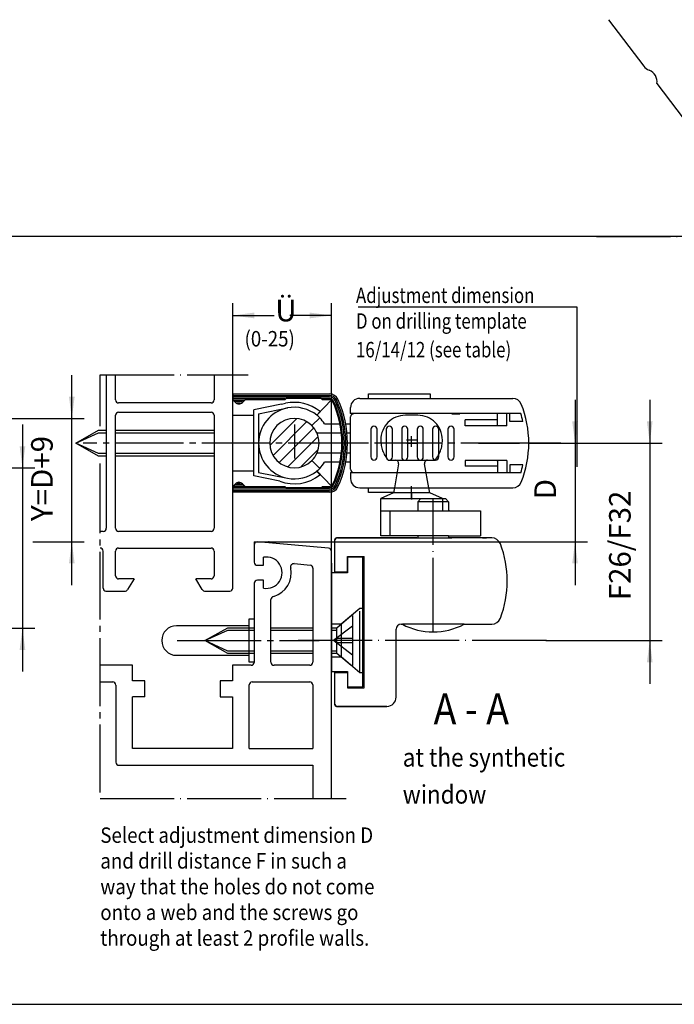
# Model space of a CAD drawing. Units: millimetres. Extents: x -789 to 42, y -96 to 488.
# Drawn here: x -440 to -334, y 132 to 291 of the extents above; entities that cross this region are included whole.
import ezdxf

# ---------------------------------------------------------------- set-up
doc = ezdxf.new("R2010")
doc.units = ezdxf.units.MM
for name, pattern in [('DASH_CENTER', [14, 11, -1, 1, -1]), ('DOT_CENTER', [14, 12, -1, 0, -1]), ('LONG_DASHED', [15, 10, -5])]:
    doc.linetypes.add(name, pattern=pattern)
doc.layers.add('1', color=7, linetype='Continuous')
doc.styles.add('CONVERTER_12', font='txt.shx', dxfattribs={"width": 0.891})
doc.styles.add('CONVERTER_15', font='txt.shx', dxfattribs={"width": 0.81})
doc.styles.add('CONVERTER_17', font='txt.shx', dxfattribs={"width": 0.801})
doc.dimstyles.new('ME10_DIM_12', dxfattribs={"dimtxt": 3.5, "dimasz": 3.5, "dimexe": 2, "dimexo": 0, "dimgap": 2, "dimtad": 1, "dimzin": 12, "dimdsep": 46, "dimtxsty": 'CONVERTER_15', "dimsah": 1, "dimcen": 0.09, "dimclrd": 3, "dimclre": 3, "dimclrt": 4, "dimadec": 0, "dimazin": 0, "dimtfac": 1, "dimtdec": 4, "dimtix": 1, "dimtmove": 0, "dimatfit": 3, "dimfxl": 1, "dimtolj": 1, "dimtzin": 0, "dimarcsym": 0})
doc.dimstyles.new('ME10_DIM_15', dxfattribs={"dimtxt": 3.5, "dimasz": 3.5, "dimexe": 2, "dimexo": 0, "dimgap": 2, "dimtad": 1, "dimzin": 12, "dimdsep": 46, "dimtxsty": 'CONVERTER_15', "dimsah": 1, "dimcen": 0.09, "dimclrd": 3, "dimclre": 3, "dimclrt": 4, "dimadec": 0, "dimazin": 0, "dimtfac": 1, "dimtdec": 4, "dimtix": 1, "dimtmove": 0, "dimatfit": 3, "dimfxl": 1, "dimtolj": 1, "dimtzin": 0, "dimarcsym": 0})
doc.dimstyles.new('ME10_DIM_19', dxfattribs={"dimtxt": 3.5, "dimasz": 3.5, "dimexe": 2, "dimexo": 0, "dimgap": 2, "dimtad": 1, "dimzin": 12, "dimdsep": 46, "dimtxsty": 'CONVERTER_15', "dimsah": 1, "dimcen": 0.09, "dimclrd": 3, "dimclre": 3, "dimclrt": 4, "dimadec": 0, "dimazin": 0, "dimtfac": 1, "dimtdec": 4, "dimtix": 1, "dimtmove": 0, "dimatfit": 3, "dimfxl": 1, "dimtolj": 1, "dimtzin": 0, "dimarcsym": 0})
doc.dimstyles.new('ME10_DIM_20', dxfattribs={"dimtxt": 3.5, "dimasz": 3.5, "dimexe": 2, "dimexo": 0, "dimgap": 2, "dimtad": 1, "dimzin": 12, "dimdsep": 46, "dimtxsty": 'CONVERTER_15', "dimsah": 1, "dimcen": 0.09, "dimclrd": 3, "dimclre": 3, "dimclrt": 4, "dimadec": 0, "dimazin": 0, "dimtfac": 1, "dimtdec": 4, "dimtix": 1, "dimtmove": 0, "dimatfit": 3, "dimfxl": 1, "dimtolj": 1, "dimtzin": 0, "dimarcsym": 0})
doc.dimstyles.new('ME10_DIM_21', dxfattribs={"dimtxt": 3.5, "dimasz": 3.5, "dimexe": 2, "dimexo": 0, "dimgap": 2, "dimtad": 1, "dimzin": 12, "dimdsep": 46, "dimtxsty": 'CONVERTER_15', "dimsah": 1, "dimcen": 0.09, "dimclrd": 3, "dimclre": 3, "dimclrt": 4, "dimadec": 0, "dimazin": 0, "dimtfac": 1, "dimtdec": 4, "dimtix": 1, "dimtmove": 0, "dimatfit": 3, "dimfxl": 1, "dimtolj": 1, "dimtzin": 0, "dimarcsym": 0})

# ---------------------------------------------------------------- blocks, each defined once
blk = doc.blocks.new('*D61')
at = {"layer": '1', "color": 3, "linetype": 'Continuous', "transparency": 16777216}
for p, q in [((-405.51, 233.51), (-405.51, 245.13)), ((-389.51, 202.96), (-389.51, 245.13)), ((-405.51, 243.13), (-398.8, 243.13)), ((-389.51, 243.13), (-396.22, 243.13))]:
    blk.add_line(p, q, dxfattribs=at)
at = {"layer": '1', "color": 3, "transparency": 16777216}
for points in [[(-402.01, 243.6), (-402.01, 242.67), (-405.51, 243.13)], [(-393.01, 242.67), (-393.01, 243.6), (-389.51, 243.13)]]:
    blk.add_solid(points, dxfattribs=at)
at = {"layer": '1', "color": 4, "transparency": 16777216, "insert": (-398.61, 241.08), "char_height": 3.5, "attachment_point": 7, "rotation": 0.0003, "line_spacing_factor": 0.60024, "style": 'CONVERTER_15'}
blk.add_mtext('Ü', dxfattribs=at)
blk = doc.blocks.new('*D64')
at = {"layer": '1', "color": 3, "linetype": 'Continuous', "transparency": 16777216}
for p, q in [((-350.01, 229.46), (-350.01, 222.46)), ((-357.51, 222.46), (-348.01, 222.46)), ((-350.01, 222.46), (-350.01, 206.46)), ((-399.67, 206.46), (-348.01, 206.46)), ((-350.01, 206.46), (-350.01, 199.46))]:
    blk.add_line(p, q, dxfattribs=at)
at = {"layer": '1', "color": 3, "transparency": 16777216}
for points in [[(-350.47, 225.96), (-349.55, 225.96), (-350.01, 222.46)], [(-349.55, 202.96), (-350.47, 202.96), (-350.01, 206.46)]]:
    blk.add_solid(points, dxfattribs=at)
at = {"layer": '1', "color": 4, "transparency": 16777216, "insert": (-352.01, 213.36), "char_height": 3.5, "attachment_point": 7, "rotation": 90, "line_spacing_factor": 0.60024, "style": 'CONVERTER_15'}
blk.add_mtext('D', dxfattribs=at)
blk = doc.blocks.new('*D68')
at = {"layer": '1', "color": 3, "linetype": 'Continuous', "transparency": 16777216}
for p, q in [((-439.59, 225.46), (-439.59, 218.46)), ((-453.72, 218.46), (-437.59, 218.46)), ((-439.59, 218.46), (-439.59, 192.46)), ((-456.92, 192.46), (-437.59, 192.46)), ((-439.59, 192.46), (-439.59, 185.46))]:
    blk.add_line(p, q, dxfattribs=at)
at = {"layer": '1', "color": 3, "transparency": 16777216}
for points in [[(-440.05, 221.96), (-439.13, 221.96), (-439.59, 218.46)], [(-439.13, 188.96), (-440.05, 188.96), (-439.59, 192.46)]]:
    blk.add_solid(points, dxfattribs=at)
at = {"layer": '1', "color": 4, "transparency": 16777216, "insert": (-441.59, 196.01), "char_height": 3.5, "attachment_point": 7, "rotation": 90, "line_spacing_factor": 0.60024, "style": 'CONVERTER_15'}
blk.add_mtext('F26/F32', dxfattribs=at)
blk = doc.blocks.new('*D69')
at = {"layer": '1', "color": 3, "linetype": 'Continuous', "transparency": 16777216}
for p, q in [((-337.9, 229.46), (-337.9, 222.46)), ((-357.51, 222.46), (-335.9, 222.46)), ((-337.9, 222.46), (-337.9, 190.46)), ((-354.7, 190.46), (-335.9, 190.46)), ((-337.9, 190.46), (-337.9, 183.46))]:
    blk.add_line(p, q, dxfattribs=at)
at = {"layer": '1', "color": 3, "transparency": 16777216}
for points in [[(-338.36, 225.96), (-337.44, 225.96), (-337.9, 222.46)], [(-337.44, 186.96), (-338.36, 186.96), (-337.9, 190.46)]]:
    blk.add_solid(points, dxfattribs=at)
at = {"layer": '1', "color": 4, "transparency": 16777216, "insert": (-339.9, 197.01), "char_height": 3.5, "attachment_point": 7, "rotation": 90, "line_spacing_factor": 0.60024, "style": 'CONVERTER_15'}
blk.add_mtext('F26/F32', dxfattribs=at)
blk = doc.blocks.new('*D70')
at = {"layer": '1', "color": 3, "linetype": 'Continuous', "transparency": 16777216}
for p, q in [((-431.59, 226.46), (-431.59, 233.46)), ((-469.72, 226.46), (-429.59, 226.46)), ((-431.59, 206.46), (-431.59, 226.46)), ((-493.22, 206.46), (-447.1, 206.46)), ((-437.92, 206.46), (-429.59, 206.46)), ((-431.59, 199.46), (-431.59, 206.46))]:
    blk.add_line(p, q, dxfattribs=at)
at = {"layer": '1', "color": 3, "transparency": 16777216}
for points in [[(-432.05, 229.96), (-431.13, 229.96), (-431.59, 226.46)], [(-431.13, 202.96), (-432.05, 202.96), (-431.59, 206.46)]]:
    blk.add_solid(points, dxfattribs=at)
at = {"layer": '1', "color": 4, "transparency": 16777216, "insert": (-433.59, 209.84), "char_height": 3.5, "attachment_point": 7, "rotation": 90, "line_spacing_factor": 0.60024, "style": 'CONVERTER_15'}
blk.add_mtext('Y=D+9', dxfattribs=at)
blk = doc.blocks.new('Schnitt_A-A__40', base_point=(-433.3, 193.73))
at = {"color": 1, "linetype": 'Continuous'}
for p, q in [((-231.05, 255.92), (-635.55, 255.92)), ((-635.55, 131.55), (-231.05, 131.55))]:
    blk.add_line(p, q, dxfattribs=at)
blk = doc.blocks.new('40444-0-001', base_point=(-433.3, 193.73))
blk.add_blockref('Schnitt_A-A__40', (-433.3, 193.73))
blk = doc.blocks.new('Kappe', base_point=(-509.74, 191.48))
at = {"color": 4, "linetype": 'Continuous'}
for p, q in [((-603.27, 194.88), (-615.07, 194.88)), ((-603.27, 195.98), (-602.47, 195.98)), ((-603.27, 188.98), (-603.27, 195.98)), ((-494.52, 194.88), (-506.32, 194.88)), ((-494.52, 188.98), (-494.52, 195.98)), ((-494.52, 195.98), (-493.72, 195.98)), ((-402.81, 193.98), (-402.01, 193.98)), ((-402.81, 186.98), (-402.81, 193.98)), ((-402.81, 192.88), (-414.61, 192.88)), ((-615.07, 190.08), (-603.27, 190.08)), ((-506.32, 190.08), (-494.52, 190.08)), ((-602.47, 188.98), (-603.27, 188.98)), ((-493.72, 188.98), (-494.52, 188.98)), ((-414.61, 188.08), (-402.81, 188.08)), ((-402.01, 186.98), (-402.81, 186.98))]:
    blk.add_line(p, q, dxfattribs=at)
at = {"color": 3, "linetype": 'DASH_CENTER'}
for p, q in [((-614.98, 192.48), (-602.47, 192.48)), ((-506.22, 192.48), (-493.72, 192.48)), ((-414.51, 190.48), (-402.01, 190.48))]:
    blk.add_line(p, q, dxfattribs=at)
at = {"color": 4, "linetype": 'Continuous'}
for centre, start, end in [((-615.07, 192.48), 90, 180), ((-506.32, 192.48), 90, 180), ((-615.07, 192.48), 180, 270), ((-506.32, 192.48), 180, 270), ((-414.61, 190.48), 90, 180), ((-414.61, 190.48), 180, 270)]:
    blk.add_arc(centre, 2.4, start, end, dxfattribs=at)
blk = doc.blocks.new('40444-0-004', base_point=(-433.3, 193.73))
blk.add_blockref('40444-0-001', (-433.3, 193.73))
at = {"layer": '1'}
blk.add_blockref('Kappe', (-509.74, 191.48), dxfattribs=at)
blk = doc.blocks.new('TO0', base_point=(-373.733, 196.327))
at = {"layer": '1', "linetype": 'Continuous'}
h = blk.add_hatch(dxfattribs=at)
h.set_pattern_fill('_USER', color=3, scale=1.5, angle=45, pattern_type=0)
h.set_pattern_definition([(45, (0, 0), (-1.06066, 1.06066), [])])
h.paths.add_polyline_path([(-392.68, 225.286), (-393.761, 226.056), (-395.033, 226.429), (-396.553, 226.319), (-397.384, 225.991), (-398.506, 225.106), (-398.952, 224.492), (-399.372, 223.492), (-399.508, 222.458), (-399.417, 221.608), (-399.063, 220.625), (-398.484, 219.785), (-397.745, 219.142), (-396.918, 218.715), (-396.157, 218.511), (-394.995, 218.491), (-393.976, 218.763), (-393.206, 219.187), (-392.68, 219.629), (-392.134, 220.308), (-391.842, 220.858), (-391.577, 221.719), (-391.508, 222.458), (-391.607, 223.344), (-391.999, 224.379), (-392.393, 224.968)])
at = {"color": 3, "linetype": 'Continuous'}
for p, q in [((-385.147, 244.548), (-349.743, 244.548)), ((-349.743, 244.548), (-349.743, 218.629)), ((-380.008, 207.458), (-380.008, 211.458))]:
    blk.add_line(p, q, dxfattribs=at)
at = {"color": 3, "linetype": 'DASH_CENTER'}
for p, q in [((-427.008, 225.199), (-427.008, 233.514)), ((-357.508, 222.458), (-429.739, 222.458)), ((-375.857, 222.458), (-377.395, 222.458)), ((-376.508, 221.981), (-376.508, 223.251)), ((-365.674, 222.458), (-359.008, 222.458)), ((-352.341, 222.458), (-359.008, 222.458)), ((-427.008, 208.158), (-427.008, 219.638)), ((-376.508, 213.458), (-376.508, 215.458)), ((-427.008, 165.867), (-427.008, 209.122)), ((-411.914, 190.458), (-391.508, 190.458))]:
    blk.add_line(p, q, dxfattribs=at)
at = {"color": 4, "linetype": 'Continuous'}
for p, q in [((-426.008, 233.514), (-426.007, 208.658)), ((-424.508, 229.458), (-424.508, 233.514)), ((-408.508, 233.514), (-408.508, 229.458)), ((-405.508, 198.96), (-405.508, 233.514)), ((-383.508, 229.708), (-383.508, 230.458)), ((-383.508, 230.458), (-373.508, 230.458)), ((-373.508, 230.458), (-373.508, 229.708)), ((-409.008, 228.958), (-424.008, 228.958)), ((-397.621, 228.764), (-402.108, 227.861)), ((-401.308, 227.208), (-396.651, 228.144)), ((-391.849, 226.958), (-389.508, 229.458)), ((-424.507, 208.658), (-424.508, 226.958)), ((-424.008, 227.458), (-409.008, 227.458)), ((-408.508, 226.958), (-408.508, 208.658)), ((-405.508, 226.958), (-402.108, 226.958)), ((-402.108, 217.146), (-402.108, 227.861)), ((-401.308, 227.208), (-401.308, 217.708)), ((-392.68, 225.286), (-391.407, 226.559)), ((-391.849, 226.958), (-391.344, 227.578)), ((-390.606, 225.558), (-388.109, 225.558)), ((-387.193, 225.558), (-386.508, 225.558)), ((-387.882, 224.058), (-391.842, 224.058)), ((-386.508, 224.058), (-386.983, 224.058)), ((-391.842, 220.858), (-387.882, 220.858)), ((-386.983, 220.858), (-386.508, 220.858)), ((-392.68, 219.629), (-391.407, 218.357)), ((-388.109, 219.358), (-390.606, 219.358)), ((-386.508, 219.358), (-387.193, 219.358)), ((-405.508, 217.958), (-402.108, 217.958)), ((-397.872, 216.294), (-402.108, 217.146)), ((-401.308, 217.708), (-396.651, 216.772)), ((-391.892, 217.923), (-391.387, 217.302)), ((-391.849, 217.958), (-389.508, 215.458)), ((-405.508, 215.139), (-405.508, 215.356)), ((-383.508, 214.458), (-383.508, 215.208)), ((-379.44, 214.458), (-383.508, 214.458)), ((-381.508, 211.458), (-381.508, 213.458)), ((-381.508, 213.458), (-376.508, 213.458)), ((-376.508, 213.458), (-371.508, 213.458)), ((-371.508, 213.458), (-371.508, 211.458)), ((-381.508, 211.458), (-371.347, 211.458)), ((-381.508, 207.458), (-381.508, 211.458)), ((-380.008, 211.458), (-375.508, 211.458)), ((-371.347, 211.458), (-365.347, 211.458)), ((-370.508, 211.458), (-370.008, 211.458)), ((-365.347, 211.458), (-365.347, 207.458)), ((-409.008, 208.158), (-424.007, 208.158)), ((-375.508, 207.458), (-380.008, 207.458)), ((-370.508, 207.458), (-375.508, 207.458)), ((-402.008, 206.458), (-402.008, 203.158)), ((-402.008, 205.96), (-402.008, 203.158)), ((-389.964, 205.452), (-401.465, 206.458)), ((-389.008, 206.808), (-389.008, 206.608)), ((-389.008, 206.608), (-389.008, 204.401)), ((-375.658, 207.108), (-388.708, 207.108)), ((-363.517, 207.108), (-370.508, 207.108)), ((-370.508, 207.108), (-370.008, 207.108)), ((-370.508, 207.108), (-370.358, 207.108)), ((-365.008, 207.108), (-370.008, 207.108)), ((-424.507, 200.958), (-424.507, 204.958)), ((-424.007, 205.458), (-409.008, 205.458)), ((-408.508, 204.958), (-408.508, 200.958)), ((-389.508, 164.903), (-389.508, 204.953)), ((-389.008, 204.401), (-389.008, 201.608)), ((-401.508, 202.658), (-400.508, 202.658)), ((-400.508, 202.658), (-400.508, 203.958)), ((-395.532, 202.927), (-392.923, 202.699)), ((-386.908, 201.608), (-386.908, 204.108)), ((-386.908, 204.108), (-384.208, 204.108)), ((-384.208, 182.808), (-384.208, 204.108)), ((-392.508, 202.203), (-392.508, 198.458)), ((-389.008, 201.608), (-386.908, 201.608)), ((-422.894, 200.458), (-424.007, 200.458)), ((-409.008, 200.458), (-410.122, 200.458)), ((-402.008, 199.758), (-402.008, 186.914)), ((-400.508, 200.258), (-401.508, 200.258)), ((-400.508, 198.958), (-400.508, 200.258)), ((-426.051, 198.458), (-423.007, 198.458)), ((-409.94, 198.458), (-405.964, 198.458)), ((-392.508, 198.458), (-392.508, 186.958)), ((-399.308, 193.758), (-399.308, 197.122)), ((-399.308, 186.958), (-399.308, 193.758)), ((-378.208, 193.108), (-378.008, 193.108)), ((-368.008, 193.108), (-363.517, 193.108)), ((-379.008, 181.308), (-379.008, 192.308)), ((-421.758, 186.458), (-427.008, 186.458)), ((-421.758, 183.958), (-421.758, 186.458)), ((-405.558, 186.458), (-405.558, 183.958)), ((-402.506, 186.458), (-405.558, 186.458)), ((-393.008, 186.458), (-398.808, 186.458)), ((-389.008, 185.308), (-386.908, 185.308)), ((-389.008, 185.308), (-389.008, 182.508)), ((-386.908, 185.308), (-386.908, 182.808)), ((-427.008, 183.758), (-424.958, 183.758)), ((-419.758, 183.958), (-421.758, 183.958)), ((-419.758, 181.358), (-419.758, 183.958)), ((-407.558, 183.958), (-407.558, 181.358)), ((-405.558, 183.958), (-407.558, 183.958)), ((-402.358, 183.758), (-393.008, 183.758)), ((-424.458, 183.256), (-424.457, 170.758)), ((-402.858, 172.958), (-402.858, 183.301)), ((-392.508, 183.301), (-392.508, 172.958)), ((-389.008, 182.508), (-389.008, 180.308)), ((-386.908, 182.808), (-384.208, 182.808)), ((-421.758, 172.958), (-421.758, 181.358)), ((-405.558, 181.358), (-405.558, 172.958)), ((-389.008, 180.308), (-389.008, 180.108)), ((-388.708, 179.808), (-380.508, 179.808)), ((-405.558, 172.958), (-421.758, 172.958)), ((-423.92, 170.258), (-392.508, 170.258)), ((-392.508, 170.258), (-392.508, 167.258)), ((-392.508, 167.258), (-392.508, 164.903))]:
    blk.add_line(p, q, dxfattribs=at)
at = {"color": 1, "linetype": 'Continuous'}
blk.add_line((-635.552, 131.548), (-231.052, 131.548), dxfattribs=at)
at = {"color": 4, "linetype": 'Continuous'}
for centre, radius, start, end in [((-395.508, 222.458), 5.8, 101.36858, 258.63118), ((-395.508, 222.458), 6.6, 50.88373, 102.5757), ((-395.508, 222.458), 5.8, 50.88368, 101.36858), ((-395.508, 222.458), 5.8, 45.0017, 50.88368), ((-395.508, 222.458), 5.8, 32.30832, 45.0017), ((-395.508, 222.458), 4, 45.00124, 314.99876), ((-395.508, 222.458), 4, 23.57812, 45.00124), ((-395.508, 222.458), 4, 336.42188, 23.57812), ((-395.508, 222.458), 4, 314.99876, 336.42188), ((-395.508, 222.458), 5.8, 314.9983, 327.69168), ((-395.508, 222.458), 6.6, 249.09952, 308.63631), ((-395.508, 222.458), 5.8, 258.63118, 308.57092), ((-395.508, 222.458), 5.8, 308.57092, 309.11632), ((-395.508, 222.458), 5.8, 309.11632, 314.99829), ((-363.517, 205.608), 1.5, 20.78356, 90), ((-378.008, 200.108), 17, 339.21644, 0), ((-363.517, 194.608), 1.5, 270, 339.21644)]:
    blk.add_arc(centre, radius, start, end, dxfattribs=at)
at = {"layer": '1', "color": 1, "linetype": 'Continuous'}
for p, q in [((-344.593, 291.049), (-338.876, 283.512)), ((-336.739, 280.696), (-317.942, 255.916))]:
    blk.add_line(p, q, dxfattribs=at)
at = {"layer": '1', "color": 3, "linetype": 'DOT_CENTER'}
for p, q in [((-346.551, 255.916), (-182.551, 255.916)), ((-427.008, 233.514), (-403.008, 233.514)), ((-395.508, 225.476), (-395.508, 219.954)), ((-376.508, 221.867), (-376.508, 223.573)), ((-384.237, 222.458), (-387.808, 222.458)), ((-375.489, 222.958), (-377.32, 222.958)), ((-377.254, 222.458), (-375.599, 222.458)), ((-376.508, 214.422), (-376.508, 213.295)), ((-373.008, 191.858), (-373.008, 213.458)), ((-354.7, 190.458), (-395.136, 190.458)), ((-383.506, 190.458), (-390.263, 190.458)), ((-427.008, 164.903), (-387.089, 164.903))]:
    blk.add_line(p, q, dxfattribs=at)
at = {"layer": '1', "color": 4, "linetype": 'Continuous'}
for p, q in [((-405.508, 230.427), (-389.823, 230.428)), ((-405.508, 230.427), (-405.508, 229.481)), ((-405.508, 230.177), (-389.823, 230.178)), ((-405.508, 229.927), (-389.823, 229.928)), ((-396.808, 229.728), (-397.008, 229.528)), ((-396.808, 229.728), (-391.208, 229.729)), ((-391.008, 229.529), (-391.208, 229.729)), ((-384.908, 229.708), (-360.114, 229.708)), ((-405.508, 229.677), (-397.008, 229.677)), ((-405.074, 229.042), (-405.508, 229.476)), ((-405.363, 229.427), (-403.676, 229.427)), ((-405.101, 229.177), (-403.925, 229.177)), ((-404.761, 228.927), (-404.284, 228.927)), ((-403.458, 229.527), (-403.942, 229.042)), ((-403.458, 229.527), (-397.008, 229.528)), ((-397.621, 228.764), (-396.945, 228.899)), ((-391.057, 229.678), (-389.823, 229.678)), ((-391.008, 229.529), (-389.759, 229.529)), ((-386.408, 227.258), (-386.408, 228.208)), ((-386.408, 227.258), (-386.408, 227.208)), ((-370.008, 227.258), (-386.408, 227.258)), ((-386.408, 218.208), (-386.408, 226.708)), ((-370.008, 227.208), (-370.008, 227.258)), ((-358.805, 227.258), (-370.008, 227.258)), ((-370.008, 227.208), (-368.708, 227.208)), ((-362.608, 226.208), (-362.608, 227.208)), ((-361.069, 225.258), (-361.069, 227.208)), ((-360.608, 225.958), (-360.608, 227.208)), ((-364.608, 226.208), (-367.808, 226.208)), ((-367.808, 225.258), (-367.808, 226.208)), ((-364.608, 225.258), (-367.808, 225.258)), ((-362.608, 226.208), (-364.608, 226.208)), ((-362.608, 225.258), (-364.608, 225.258)), ((-361.069, 225.258), (-362.708, 225.258)), ((-362.608, 225.258), (-362.608, 226.208)), ((-358.465, 225.958), (-360.608, 225.958)), ((-430.949, 222.458), (-427.249, 224.558)), ((-427.249, 224.558), (-426.007, 224.558)), ((-424.507, 224.558), (-408.508, 224.558)), ((-383.108, 224.708), (-383.108, 220.208)), ((-382.108, 220.208), (-382.108, 224.708)), ((-380.608, 224.708), (-380.608, 220.208)), ((-379.608, 220.208), (-379.608, 224.708)), ((-378.108, 224.708), (-378.108, 220.208)), ((-377.108, 220.208), (-377.108, 224.708)), ((-375.608, 224.708), (-375.608, 220.208)), ((-374.608, 220.208), (-374.608, 224.708)), ((-373.108, 224.708), (-373.108, 220.208)), ((-372.108, 220.208), (-372.108, 224.708)), ((-370.608, 224.708), (-370.608, 220.208)), ((-369.608, 220.208), (-369.608, 224.708)), ((-427.249, 220.358), (-430.949, 222.458)), ((-426.007, 220.358), (-427.249, 220.358)), ((-408.508, 220.358), (-424.507, 220.358)), ((-364.608, 219.658), (-367.808, 219.658)), ((-367.808, 219.658), (-367.808, 218.708)), ((-364.608, 218.708), (-367.808, 218.708)), ((-362.608, 219.658), (-364.608, 219.658)), ((-362.608, 218.708), (-364.608, 218.708)), ((-362.708, 219.658), (-362.598, 219.658)), ((-362.608, 219.658), (-362.608, 218.708)), ((-362.608, 218.708), (-362.608, 217.708)), ((-361.069, 219.658), (-362.598, 219.658)), ((-361.069, 219.658), (-361.069, 217.708)), ((-360.608, 218.958), (-360.608, 217.708)), ((-358.465, 218.958), (-360.608, 218.958)), ((-386.408, 217.708), (-386.408, 217.658)), ((-386.408, 217.658), (-386.408, 216.708)), ((-370.008, 217.658), (-386.408, 217.658)), ((-370.008, 217.658), (-370.008, 217.708)), ((-358.805, 217.658), (-370.008, 217.658)), ((-405.508, 215.439), (-405.074, 215.874)), ((-405.508, 215.435), (-405.508, 215.356)), ((-405.508, 215.356), (-405.508, 215.139)), ((-403.676, 215.489), (-405.363, 215.489)), ((-403.925, 215.739), (-405.101, 215.739)), ((-404.284, 215.989), (-404.761, 215.989)), ((-403.942, 215.874), (-403.458, 215.389)), ((-397.008, 215.388), (-403.458, 215.389)), ((-397.008, 215.388), (-396.808, 215.188)), ((-391.208, 215.187), (-391.008, 215.387)), ((-389.759, 215.387), (-391.008, 215.387)), ((-397.008, 215.238), (-405.508, 215.239)), ((-405.508, 215.139), (-405.508, 214.489)), ((-389.823, 214.987), (-405.508, 214.989)), ((-389.823, 214.737), (-405.508, 214.739)), ((-389.823, 214.487), (-405.508, 214.489)), ((-391.208, 215.187), (-396.808, 215.188)), ((-389.823, 215.237), (-391.057, 215.237)), ((-384.908, 215.208), (-360.114, 215.208)), ((-379.44, 214.422), (-381.508, 213.458)), ((-379.301, 215.208), (-379.44, 214.422)), ((-376.508, 214.422), (-379.44, 214.422)), ((-373.576, 214.422), (-376.508, 214.422)), ((-373.576, 214.422), (-373.715, 215.208)), ((-371.508, 213.458), (-373.576, 214.422)), ((-381.508, 213.458), (-371.508, 213.458)), ((-375.008, 213.458), (-371.008, 213.458)), ((-370.508, 212.958), (-371.508, 212.958)), ((-371.008, 213.458), (-370.508, 212.958)), ((-370.508, 212.958), (-370.508, 211.458)), ((-375.658, 211.458), (-375.508, 211.458)), ((-375.508, 211.458), (-370.508, 211.458)), ((-370.358, 211.458), (-370.508, 211.458)), ((-426.507, 208.158), (-427.008, 208.158)), ((-380.008, 207.458), (-381.508, 207.458)), ((-370.508, 207.458), (-365.347, 207.458)), ((-388.508, 207.108), (-375.658, 207.108)), ((-380.008, 207.108), (-375.508, 207.108)), ((-375.658, 207.108), (-375.508, 207.108)), ((-375.658, 207.108), (-375.508, 207.108)), ((-375.508, 207.108), (-370.508, 207.108)), ((-365.008, 207.108), (-364.345, 207.108)), ((-426.507, 198.96), (-426.507, 204.958)), ((-389.508, 202.958), (-389.508, 197.558)), ((-384.408, 203.958), (-386.908, 203.958)), ((-386.908, 203.958), (-386.908, 201.458)), ((-384.408, 195.658), (-384.408, 203.958)), ((-389.508, 201.458), (-389.508, 193.108)), ((-386.908, 201.458), (-389.508, 201.458)), ((-421.508, 200.458), (-422.894, 200.458)), ((-421.508, 200.458), (-422.551, 198.755)), ((-410.122, 200.458), (-411.508, 200.458)), ((-410.465, 198.755), (-411.508, 200.458)), ((-389.508, 187.458), (-389.508, 197.458)), ((-384.408, 185.258), (-384.408, 195.658)), ((-389.508, 193.108), (-389.508, 187.808)), ((-368.008, 193.108), (-378.008, 193.108)), ((-410.008, 190.458), (-406.308, 192.558)), ((-406.308, 192.558), (-402.008, 192.558)), ((-399.308, 192.558), (-392.508, 192.558)), ((-406.308, 188.358), (-410.008, 190.458)), ((-402.008, 188.358), (-406.308, 188.358)), ((-392.508, 188.358), (-399.308, 188.358)), ((-389.508, 187.808), (-389.508, 185.458)), ((-389.508, 184.258), (-389.508, 187.358)), ((-389.508, 185.458), (-386.908, 185.458)), ((-386.908, 185.458), (-386.908, 182.958)), ((-384.408, 182.958), (-384.408, 185.258)), ((-386.908, 182.958), (-384.408, 182.958)), ((-419.758, 181.358), (-421.758, 181.358)), ((-407.558, 181.358), (-405.558, 181.358)), ((-380.508, 179.808), (-388.508, 179.808)), ((-402.858, 172.958), (-392.508, 172.958))]:
    blk.add_line(p, q, dxfattribs=at)
at = {"layer": '1', "color": 3, "linetype": 'LONG_DASHED'}
for p, q in [((-375.508, 226.958), (-377.508, 226.958)), ((-380.308, 219.708), (-379.104, 219.708)), ((-378.611, 219.121), (-379.301, 215.208)), ((-379.104, 219.708), (-378.508, 219.708)), ((-378.508, 219.708), (-374.508, 219.708)), ((-374.508, 219.708), (-373.912, 219.708)), ((-373.715, 215.208), (-374.405, 219.121)), ((-373.912, 219.708), (-372.708, 219.708)), ((-375.508, 212.958), (-375.008, 213.458)), ((-375.508, 212.958), (-375.508, 211.458)), ((-371.508, 212.958), (-375.508, 212.958)), ((-384.908, 195.658), (-387.947, 193.108)), ((-384.908, 185.258), (-384.908, 195.658)), ((-387.947, 193.108), (-389.508, 193.108)), ((-388.602, 192.558), (-386.278, 194.508)), ((-387.947, 193.108), (-387.947, 187.808)), ((-386.278, 194.508), (-386.102, 194.508)), ((-386.102, 194.508), (-386.102, 186.408)), ((-389.508, 192.558), (-388.602, 192.558)), ((-389.508, 192.138), (-388.602, 192.138)), ((-386.102, 192.808), (-389.15, 190.458)), ((-388.602, 188.358), (-388.602, 192.558)), ((-386.102, 188.108), (-389.15, 190.458)), ((-388.722, 190.128), (-388.722, 190.788)), ((-386.102, 190.788), (-388.722, 190.788)), ((-386.102, 190.128), (-388.722, 190.128)), ((-388.602, 188.778), (-389.508, 188.778)), ((-388.602, 188.358), (-389.508, 188.358)), ((-386.278, 186.408), (-388.602, 188.358)), ((-389.508, 187.808), (-387.947, 187.808)), ((-384.908, 185.258), (-387.947, 187.808)), ((-386.102, 186.408), (-386.278, 186.408)), ((-384.408, 185.258), (-384.908, 185.258))]:
    blk.add_line(p, q, dxfattribs=at)
at = {"layer": '1', "color": 3, "linetype": 'Continuous'}
for p, q in [((-430.949, 222.458), (-427.249, 224.138)), ((-427.249, 224.138), (-426.007, 224.138)), ((-424.507, 224.138), (-408.508, 224.138)), ((-427.249, 220.778), (-430.949, 222.458)), ((-426.007, 220.778), (-427.249, 220.778)), ((-408.508, 220.778), (-424.507, 220.778)), ((-402.008, 206.458), (-399.669, 206.458)), ((-384.408, 195.658), (-384.908, 195.658)), ((-410.008, 190.458), (-406.308, 192.138)), ((-406.308, 192.138), (-402.008, 192.138)), ((-399.308, 192.138), (-392.508, 192.138)), ((-406.308, 188.778), (-410.008, 190.458)), ((-402.008, 188.778), (-406.308, 188.778)), ((-392.508, 188.778), (-399.308, 188.778))]:
    blk.add_line(p, q, dxfattribs=at)
at = {"layer": '1', "color": 7, "linetype": 'Continuous'}
for p, q in [((-375.508, 207.458), (-375.508, 207.108)), ((-370.508, 207.458), (-370.508, 207.108))]:
    blk.add_line(p, q, dxfattribs=at)
at = {"layer": '1', "color": 1, "linetype": 'Continuous'}
for centre, start, end in [((-337.282, 284.721), 217.18271, 248.97104), ((-338.718, 280.988), 351.60972, 68.97104)]:
    blk.add_arc(centre, 2, start, end, dxfattribs=at)
at = {"layer": '1', "color": 4, "linetype": 'Continuous'}
for centre, radius, start, end in [((-389.823, 228.928), 1.5, 24.67361, 90.00629), ((-389.823, 228.928), 1.25, 24.67361, 90.00629), ((-389.823, 228.928), 1, 24.67361, 90.00629), ((-384.908, 228.208), 1.5, 90, 180), ((-360.114, 228.208), 1.5, 21.77531, 90), ((-424.008, 229.458), 0.5, 180.00022, 270.00116), ((-409.008, 229.458), 0.5, 270.00244, 359.99825), ((-404.508, 229.608), 0.8, 225, 270), ((-404.508, 229.608), 0.8, 270, 315), ((-389.823, 228.928), 0.75, 24.67361, 90.00629), ((-389.759, 229.029), 0.5, 24.91049, 90.00169), ((-403.908, 222.458), 16.1, 0, 24.91049), ((-403.908, 222.458), 16.25, 0, 24.67361), ((-403.908, 222.458), 16.5, 0, 24.67361), ((-403.908, 222.458), 16.75, 0, 24.67361), ((-403.908, 222.458), 17, 0, 24.67361), ((-374.508, 222.458), 17, 338.22469, 21.77531), ((-424.008, 226.958), 0.5, 90.00182, 180.00024), ((-409.008, 226.958), 0.5, 0.0025, 89.99922), ((-385.908, 226.708), 0.5, 90, 180), ((-374.508, 222.458), 16.42, 12.30729, 16.99729), ((-382.608, 224.708), 0.5, 90, 180), ((-382.608, 224.708), 0.5, 0, 90), ((-380.108, 224.708), 0.5, 90, 180), ((-380.108, 224.708), 0.5, 0, 90), ((-377.608, 224.708), 0.5, 90, 180), ((-377.608, 224.708), 0.5, 0, 90), ((-375.108, 224.708), 0.5, 90, 180), ((-375.108, 224.708), 0.5, 0, 90), ((-372.608, 224.708), 0.5, 90, 180), ((-372.608, 224.708), 0.5, 0, 90), ((-370.108, 224.708), 0.5, 90, 180), ((-370.108, 224.708), 0.5, 0, 90), ((-403.908, 222.458), 16.1, 335.08951, 0), ((-403.908, 222.458), 16.25, 335.32639, 0), ((-403.908, 222.458), 16.5, 335.32639, 0), ((-403.908, 222.458), 16.75, 335.32639, 0), ((-403.908, 222.458), 17, 335.32639, 0), ((-382.608, 220.208), 0.5, 180, 270), ((-382.608, 220.208), 0.5, 270, 0), ((-380.108, 220.208), 0.5, 180, 270), ((-380.108, 220.208), 0.5, 270, 0), ((-377.608, 220.208), 0.5, 180, 270), ((-377.608, 220.208), 0.5, 270, 0), ((-375.108, 220.208), 0.5, 180, 270), ((-375.108, 220.208), 0.5, 270, 0), ((-372.608, 220.208), 0.5, 180, 270), ((-372.608, 220.208), 0.5, 270, 0), ((-370.108, 220.208), 0.5, 180, 270), ((-370.108, 220.208), 0.5, 270, 0), ((-374.508, 222.458), 16.42, 343.00271, 347.69271), ((-385.908, 218.208), 0.5, 180, 270), ((-404.508, 215.308), 0.8, 90, 135), ((-404.508, 215.308), 0.8, 45, 90), ((-389.823, 215.987), 0.75, 269.99371, 335.32639), ((-389.823, 215.987), 1, 269.99371, 335.32639), ((-389.823, 215.987), 1.25, 269.99371, 335.32639), ((-389.823, 215.987), 1.5, 269.99371, 335.32639), ((-389.759, 215.887), 0.5, 269.99831, 335.08951), ((-384.908, 216.708), 1.5, 180, 270), ((-360.114, 216.708), 1.5, 270, 338.22469), ((-426.507, 208.658), 0.5, 269.98125, 0.01875), ((-424.008, 208.657), 0.5, 179.97003, 270.03043), ((-409.008, 208.658), 0.5, 269.9956, 0.0044), ((-401.508, 205.96), 0.5, 85.00906, 180.00061), ((-388.708, 206.808), 0.3, 90, 180), ((-388.508, 206.608), 0.5, 90, 180), ((-378.008, 200.108), 17, 0, 20.78356), ((-427.008, 204.958), 0.5, 0.01321, 89.98679), ((-424.007, 204.958), 0.5, 90.01321, 179.98679), ((-409.008, 204.958), 0.5, 0.01321, 89.98679), ((-390.008, 204.953), 0.5, 0.00893, 84.99158), ((-401.508, 203.158), 0.5, 180.01267, 269.98034), ((-400.05, 201.458), 2.542, 259.61668, 100.38332), ((-395.585, 202.395), 0.534, 85.275, 198.78419), ((-393.014, 202.201), 0.506, 0.26865, 79.62919), ((-399.993, 201.443), 3.979, 286.44481, 11.31012), ((-424.007, 200.958), 0.5, 179.99605, 270.01106), ((-409.008, 200.958), 0.5, 269.98894, 0.00395), ((-401.508, 199.758), 0.5, 89.9976, 179.99541), ((-426.002, 198.961), 0.505, 180.0249, 264.48976), ((-423.007, 198.958), 0.5, 269.99774, 336.00079), ((-409.997, 198.969), 0.514, 204.65041, 276.39468), ((-406.013, 198.961), 0.505, 275.51024, 359.9751), ((-398.797, 197.121), 0.511, 97.73065, 179.81902), ((-378.208, 192.308), 0.8, 90, 180), ((-378.208, 192.308), 0.8, 90, 180), ((-373.008, 202.483), 10.625, 241.92751, 298.07249), ((-402.506, 186.958), 0.5, 269.98865, 355.00998), ((-398.808, 186.958), 0.5, 179.99354, 270.01345), ((-393.008, 186.958), 0.5, 269.98939, 0.01061), ((-424.958, 183.258), 0.5, 359.83273, 89.99964), ((-402.357, 183.255), 0.503, 90.10778, 174.6623), ((-393.009, 183.255), 0.503, 5.3377, 89.89222), ((-388.508, 180.308), 0.5, 180, 270), ((-380.508, 181.308), 1.5, 270, 0), ((-388.708, 180.108), 0.3, 180, 270), ((-423.954, 170.76), 0.503, 180.23475, 273.88613)]:
    blk.add_arc(centre, radius, start, end, dxfattribs=at)
at = {"layer": '1', "color": 3, "linetype": 'LONG_DASHED'}
for centre, radius, start, end in [((-377.508, 222.958), 4, 90, 180), ((-375.508, 222.958), 4, 0, 90), ((-376.508, 222.958), 5, 180, 220.54172), ((-376.508, 222.958), 5, 319.45828, 0), ((-373.912, 219.208), 0.5, 90, 190)]:
    blk.add_arc(centre, radius, start, end, dxfattribs=at)
at = {"layer": '1', "color": 3, "linetype": 'Continuous'}
blk.add_arc((-379.104, 219.208), 0.5, 350, 90, dxfattribs=at)
at = {"layer": '1', "color": 7}
for p in [(-405.508, 233.514), (-357.508, 222.458), (-357.508, 222.458), (-399.669, 206.458), (-389.508, 202.958), (-354.7, 190.458)]:
    blk.add_point(p, dxfattribs=at)
at = {"color": 3}
for s, style, width, p in [('Adjustment dimension', 'CONVERTER_17', 0.801, (-385.523, 245.153)), ('D on drilling template', 'CONVERTER_17', 0.801, (-385.523, 240.986)), ('16/14/12 (see table)', 'CONVERTER_17', 0.801, (-385.523, 236.343)), ('Select adjustment dimension D', 'CONVERTER_12', 0.891, (-426.972, 157.698)), ('and drill distance F in such a', 'CONVERTER_12', 0.891, (-426.972, 153.531)), ('way that the holes do not come', 'CONVERTER_12', 0.891, (-426.972, 149.365)), ('onto a web and the screws go', 'CONVERTER_12', 0.891, (-426.972, 145.198)), ('through at least 2 profile walls.', 'CONVERTER_12', 0.891, (-426.972, 141.031))]:
    blk.add_text(s, height=2.5, dxfattribs=dict(at, style=style, width=width)).set_placement(p)
at = {"color": 1, "style": 'CONVERTER_12', "width": 0.891}
blk.add_text('A - A', height=5, dxfattribs=at).set_placement((-372.943, 176.903))
at = {"color": 4, "style": 'CONVERTER_12', "width": 0.891}
for s, p in [('at the synthetic', (-377.943, 170.049)), ('window', (-377.943, 164.049))]:
    blk.add_text(s, height=3, dxfattribs=at).set_placement(p)
at = {"layer": '1', "color": 4, "style": 'CONVERTER_12', "width": 0.891}
blk.add_text('(0-25)', height=2.5, dxfattribs=at).set_placement((-403.598, 238.109))
at = {"layer": '1'}
dim = blk.add_linear_dim(base=(-389.508, 243.135), p1=(-405.508, 233.514), p2=(-389.508, 202.958), text='Ü', dimstyle='ME10_DIM_12', dxfattribs=at)
dim.commit()
dim.dimension.update_dxf_attribs({"geometry": '*D61', "text_midpoint": (-397.508, 243.135), "text_rotation": 0.00014})
for base, p1, p2, text, dimstyle, picture, middle in [((-431.593, 206.458), (-469.723, 226.458), (-493.223, 206.458), 'Y=D+9', 'ME10_DIM_21', '*D70', (-435.343, 216.458)), ((-350.006, 222.458), (-399.669, 206.458), (-357.508, 222.458), 'D', 'ME10_DIM_15', '*D64', (-353.756, 214.458)), ((-337.903, 222.458), (-354.7, 190.458), (-357.508, 222.458), 'F26/F32', 'ME10_DIM_20', '*D69', (-341.653, 206.458)), ((-439.593, 218.458), (-456.915, 192.458), (-453.723, 218.458), 'F26/F32', 'ME10_DIM_19', '*D68', (-443.343, 205.458))]:
    dim = blk.add_linear_dim(base=base, p1=p1, p2=p2, angle=90, text=text, dimstyle=dimstyle, dxfattribs=at)
    dim.commit()
    dim.dimension.update_dxf_attribs({"geometry": picture, "text_midpoint": middle, "text_rotation": 90})

msp = doc.modelspace()

# ---------------------------------------------------------------- block references
for name, p in [('TO0', (-373.73, 196.33)), ('40444-0-004', (-433.3, 193.73))]:
    msp.add_blockref(name, p)

doc.saveas('drawing.dxf')
